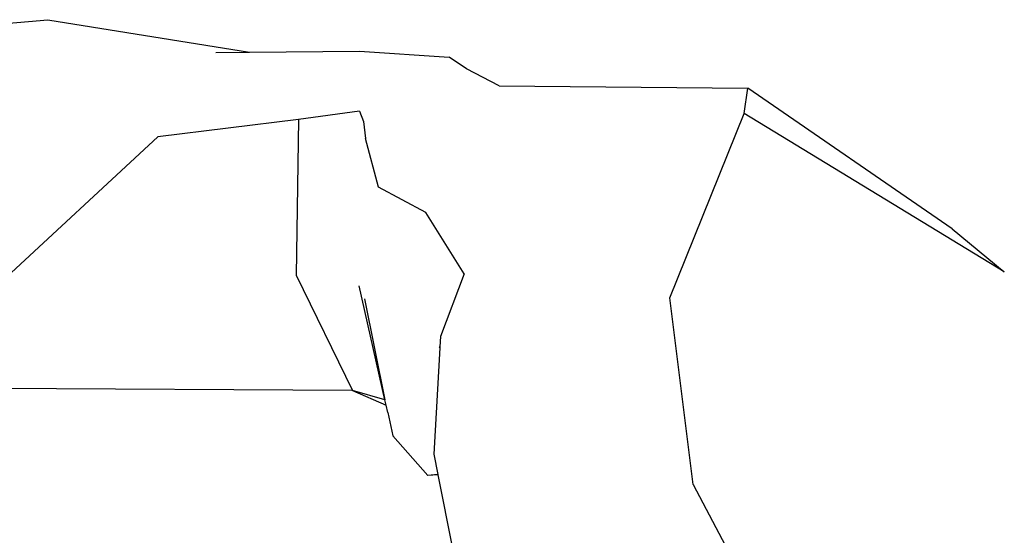
# Model space of a CAD drawing. Units: millimetres. Extents: x 168 to 3940, y -136 to 1907.
# Drawn here: x 801 to 1095, y 638 to 792 of the extents above; entities that cross this region are included whole.
import ezdxf

# ---------------------------------------------------------------- set-up
doc = ezdxf.new("R2010")
doc.units = ezdxf.units.MM
doc.layers.add('Edges', color=7, linetype='Continuous')

# ---------------------------------------------------------------- blocks, each defined once
blk = doc.blocks.new('Cyclist pl')
at = {"layer": 'Edges'}
for p, q in [((763.03, 788.21), (808.97, 792.35)), ((808.97, 792.35), (869.45, 782.59)), ((859.37, 782.49), (869.45, 782.59)), ((869.45, 782.59), (902.35, 782.92)), ((902.35, 782.92), (929.19, 781.14)), ((934.37, 777.63), (929.19, 781.14)), ((944.22, 772.52), (934.37, 777.63)), ((944.22, 772.52), (1018.6, 771.89)), ((1017.58, 764.28), (1018.6, 771.89)), ((1079.85, 729.69), (1018.6, 771.89)), ((902.37, 764.96), (884.05, 762.43)), ((902.37, 764.96), (903.55, 761.86)), ((995.28, 709.04), (1017.58, 764.28)), ((1095.45, 716.83), (1017.58, 764.28)), ((884.05, 762.43), (841.94, 757.26)), ((884.05, 762.43), (883.37, 715.85)), ((903.55, 761.86), (904.16, 756.81)), ((792.75, 711.75), (841.94, 757.26)), ((908.05, 742.16), (904.16, 756.81)), ((922.18, 734.63), (908.05, 742.16)), ((933.65, 716.23), (922.18, 734.63)), ((1079.85, 729.69), (1095.45, 716.83)), ((883.37, 715.85), (900.28, 681.35)), ((933.65, 716.23), (926.57, 697.54)), ((909.98, 678.58), (902.24, 712.65)), ((903.82, 708.8), (909.98, 678.58)), ((1002.32, 653.22), (995.28, 709.04)), ((926.57, 697.54), (926.39, 694.39)), ((926.38, 694.12), (924.58, 662.29)), ((926.24, 694.44), (926.39, 694.39)), ((926.24, 694.44), (926.38, 694.12)), ((926.39, 694.39), (926.38, 694.12)), ((719.69, 682.4), (900.09, 681.41)), ((900.28, 681.35), (910.36, 676.89)), ((909.98, 678.58), (900.28, 681.35)), ((910.36, 676.89), (909.98, 678.58)), ((910.85, 674.77), (910.36, 676.89)), ((910.85, 674.77), (912.3, 667.75)), ((922.78, 655.93), (912.3, 667.75)), ((924.58, 662.29), (925.8, 656.23)), ((925.8, 656.23), (922.78, 655.93)), ((925.82, 656.09), (922.78, 655.93)), ((925.8, 656.23), (925.82, 656.09)), ((925.82, 656.09), (930.25, 634.05)), ((1002.32, 653.22), (1025.3, 609.65))]:
    blk.add_line(p, q, dxfattribs=at)

msp = doc.modelspace()

# ---------------------------------------------------------------- block references
msp.add_blockref('Cyclist pl', (0, 0))

doc.saveas('drawing.dxf')
